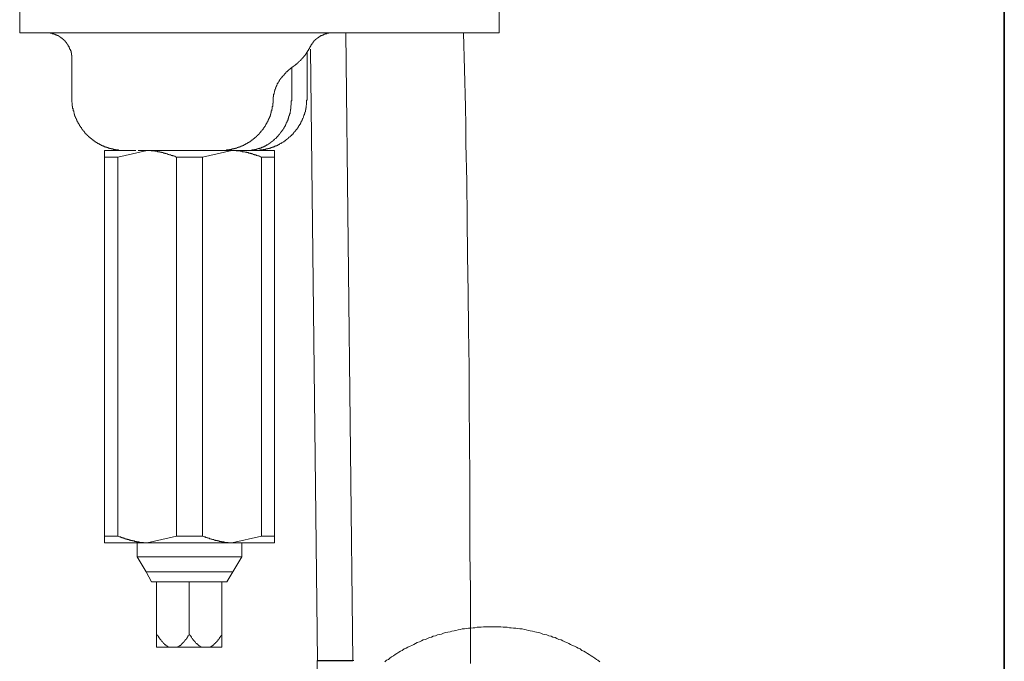
# Model space of a CAD drawing. Units: inches. Extents: x -521 to 896, y -704 to 368.
# Drawn here: x 503 to 597, y -91 to -30 of the extents above; entities that cross this region are included whole.
import ezdxf

# ---------------------------------------------------------------- set-up
doc = ezdxf.new("R2010")
doc.units = ezdxf.units.IN
doc.header["$MEASUREMENT"] = 0
doc.layers.add('图层 1', color=7, linetype='Continuous')

msp = doc.modelspace()

# ---------------------------------------------------------------- linework, layer by layer
at = {"layer": '图层 1', "color": 7, "lineweight": 35}
msp.add_lwpolyline([(596.925, -605.112), (596.925, 235.242)], dxfattribs=at)
at = {"layer": '图层 1', "color": 7, "lineweight": 9}
for points in [[(503.291, -31.342), (503.291, -28.841)], [(548.874, -31.342), (548.874, -28.841)], [(503.291, -31.342), (544.779, -31.342)], [(508.249, -33.802), (508.249, -33.755), (508.249, -33.711), (508.249, -33.666), (508.249, -33.622), (508.249, -33.581), (508.249, -33.539), (508.249, -33.495), (508.249, -33.45), (508.204, -33.45), (508.204, -33.409), (508.204, -33.37), (508.204, -33.32), (508.204, -33.279), (508.204, -33.235), (508.171, -33.235), (508.171, -33.196), (508.171, -33.149), (508.171, -33.105), (508.171, -33.06), (508.127, -33.06), (508.127, -33.024), (508.127, -32.98), (508.127, -32.933), (508.071, -32.933), (508.071, -32.892), (508.071, -32.853), (508.027, -32.853), (508.027, -32.803), (508.027, -32.759), (507.983, -32.759), (507.983, -32.717), (507.983, -32.673), (507.95, -32.634), (507.95, -32.593), (507.905, -32.593), (507.905, -32.546), (507.905, -32.502), (507.861, -32.502), (507.861, -32.46), (507.817, -32.416), (507.817, -32.371), (507.773, -32.371), (507.773, -32.33), (507.728, -32.33), (507.728, -32.291), (507.728, -32.247), (507.684, -32.247), (507.684, -32.2), (507.651, -32.2), (507.651, -32.158), (507.607, -32.158), (507.607, -32.111), (507.562, -32.111), (507.562, -32.073), (507.518, -32.073), (507.518, -32.031), (507.474, -32.031), (507.474, -31.984), (507.43, -31.984), (507.43, -31.94), (507.385, -31.94), (507.385, -31.901), (507.341, -31.901), (507.341, -31.86), (507.297, -31.86), (507.264, -31.81), (507.208, -31.81), (507.208, -31.771), (507.164, -31.771), (507.131, -31.727), (507.087, -31.727), (507.087, -31.685), (507.042, -31.685), (506.998, -31.638), (506.965, -31.638), (506.965, -31.597), (506.91, -31.597), (506.865, -31.597), (506.865, -31.55), (506.821, -31.55), (506.788, -31.55), (506.744, -31.514), (506.699, -31.514), (506.655, -31.514), (506.655, -31.47), (506.611, -31.47), (506.566, -31.47), (506.522, -31.47), (506.522, -31.423), (506.478, -31.423), (506.434, -31.423), (506.389, -31.423), (506.389, -31.384), (506.345, -31.384), (506.312, -31.384), (506.268, -31.384), (506.223, -31.384), (506.179, -31.384), (506.179, -31.342), (506.135, -31.342), (506.091, -31.342), (506.046, -31.342), (506.002, -31.342), (505.969, -31.342), (505.925, -31.342), (505.88, -31.342), (505.836, -31.342), (505.792, -31.342), (505.748, -31.342)], [(533.126, -31.342), (533.082, -31.342), (533.038, -31.342), (533.004, -31.342), (532.96, -31.342), (532.916, -31.342), (532.872, -31.342), (532.827, -31.342), (532.783, -31.342), (532.75, -31.342), (532.695, -31.342), (532.695, -31.384), (532.661, -31.384), (532.606, -31.384), (532.573, -31.384), (532.517, -31.384), (532.484, -31.384), (532.484, -31.423), (532.44, -31.423), (532.396, -31.423), (532.351, -31.423), (532.351, -31.47), (532.307, -31.47), (532.274, -31.47), (532.219, -31.47), (532.219, -31.514), (532.185, -31.514), (532.141, -31.514), (532.141, -31.55), (532.097, -31.55), (532.053, -31.55), (532.053, -31.597), (532.008, -31.597), (531.964, -31.597), (531.92, -31.638), (531.876, -31.638), (531.876, -31.685), (531.842, -31.685), (531.798, -31.685), (531.798, -31.727), (531.754, -31.727), (531.754, -31.771), (531.699, -31.771), (531.665, -31.771), (531.665, -31.81), (531.621, -31.81), (531.621, -31.86), (531.577, -31.86), (531.533, -31.901), (531.488, -31.901), (531.488, -31.94), (531.455, -31.94), (531.455, -31.984), (531.4, -31.984), (531.4, -32.031), (531.356, -32.031), (531.356, -32.073), (531.322, -32.073), (531.322, -32.111), (531.278, -32.111), (531.278, -32.158), (531.234, -32.158), (531.234, -32.2), (531.19, -32.2), (531.19, -32.247), (531.19, -32.291), (531.145, -32.291), (531.145, -32.33), (531.101, -32.33), (531.101, -32.371), (531.057, -32.416), (531.057, -32.46), (531.012, -32.46), (531.012, -32.502), (530.979, -32.546), (530.979, -32.593), (530.935, -32.593), (530.935, -32.634), (530.935, -32.673), (530.891, -32.673)], [(534.985, -91.024), (534.299, -31.342)], [(544.779, -31.342), (548.874, -31.342)], [(546.151, -91.279), (546.151, -87.793), (546.151, -84.251), (546.107, -80.718), (546.107, -77.18), (546.107, -73.644), (546.063, -70.15), (546.019, -66.614), (546.019, -63.076), (545.974, -59.545), (545.93, -56.01), (545.886, -52.513), (545.853, -48.974), (545.797, -45.444), (545.72, -41.905), (545.72, -40.135), (545.676, -38.367), (545.587, -34.831), (545.499, -31.342)], [(529.375, -34.491), (529.419, -34.491), (529.419, -34.444), (529.463, -34.444), (529.463, -34.399), (529.507, -34.399), (529.507, -34.361), (529.552, -34.361), (529.596, -34.311), (529.64, -34.311), (529.64, -34.269), (529.684, -34.269), (529.684, -34.225), (529.729, -34.225), (529.729, -34.184), (529.773, -34.184), (529.773, -34.142), (529.806, -34.142), (529.806, -34.103), (529.85, -34.103), (529.895, -34.054), (529.939, -34.012), (529.983, -33.971), (530.016, -33.926), (530.072, -33.882), (530.072, -33.838), (530.116, -33.838), (530.116, -33.802), (530.16, -33.802), (530.16, -33.755), (530.194, -33.755), (530.194, -33.711), (530.238, -33.711), (530.238, -33.666), (530.282, -33.666), (530.282, -33.622), (530.326, -33.622), (530.326, -33.581), (530.371, -33.539), (530.371, -33.495), (530.415, -33.495), (530.415, -33.45), (530.459, -33.45), (530.459, -33.409), (530.503, -33.37), (530.503, -33.32), (530.548, -33.32), (530.548, -33.279), (530.581, -33.279), (530.581, -33.235), (530.581, -33.196), (530.625, -33.196), (530.625, -33.149), (530.669, -33.105), (530.669, -33.06), (530.714, -33.06), (530.714, -33.024), (530.758, -32.98), (530.758, -32.933), (530.802, -32.892), (530.802, -32.853), (530.846, -32.853), (530.846, -32.803), (530.846, -32.759), (530.891, -32.759), (530.891, -32.717), (530.891, -32.673)], [(530.625, -37.551), (530.625, -33.196)], [(531.621, -91.024), (530.935, -32.892)], [(508.249, -33.802), (508.249, -37.551)], [(527.394, -37.811), (527.394, -37.764), (527.394, -37.722), (527.394, -37.675), (527.394, -37.636), (527.394, -37.589), (527.394, -37.551), (527.394, -37.509), (527.394, -37.462), (527.394, -37.418), (527.438, -37.418), (527.438, -37.376), (527.438, -37.332), (527.438, -37.288), (527.438, -37.246), (527.438, -37.205), (527.438, -37.163), (527.482, -37.163), (527.482, -37.122), (527.482, -37.075), (527.482, -37.031), (527.526, -36.989), (527.526, -36.948), (527.526, -36.898), (527.526, -36.856), (527.56, -36.856), (527.56, -36.817), (527.56, -36.773), (527.56, -36.726), (527.615, -36.685), (527.615, -36.643), (527.615, -36.599), (527.648, -36.56), (527.648, -36.513), (527.648, -36.469), (527.704, -36.427), (527.704, -36.389), (527.737, -36.342), (527.737, -36.3), (527.781, -36.256), (527.781, -36.212), (527.781, -36.167), (527.825, -36.167), (527.825, -36.126), (527.87, -36.079), (527.87, -36.04), (527.914, -36.04), (527.914, -36.001), (527.958, -35.952), (527.958, -35.91), (528.002, -35.866), (528.002, -35.821), (528.036, -35.821), (528.036, -35.78), (528.08, -35.736), (528.08, -35.694), (528.124, -35.694), (528.124, -35.653), (528.168, -35.653), (528.168, -35.614), (528.213, -35.614), (528.213, -35.561), (528.257, -35.523), (528.257, -35.478), (528.301, -35.478), (528.301, -35.437), (528.345, -35.437), (528.345, -35.39), (528.39, -35.39), (528.39, -35.348), (528.434, -35.348), (528.434, -35.31), (528.478, -35.31), (528.478, -35.263), (528.522, -35.218), (528.556, -35.177), (528.6, -35.133), (528.644, -35.088), (528.644, -35.05), (528.688, -35.05), (528.733, -35.003), (528.777, -34.961), (528.821, -34.92), (528.866, -34.92), (528.866, -34.878), (528.899, -34.878), (528.899, -34.831), (528.943, -34.831), (528.943, -34.79), (528.998, -34.79), (528.998, -34.745), (529.032, -34.745), (529.076, -34.701), (529.12, -34.701), (529.12, -34.657), (529.164, -34.657), (529.164, -34.615), (529.209, -34.615), (529.242, -34.568), (529.286, -34.568), (529.286, -34.532), (529.341, -34.532), (529.375, -34.491), (529.419, -34.491)], [(529.164, -37.551), (529.164, -34.657)], [(508.249, -37.551), (508.249, -37.589), (508.249, -37.636), (508.249, -37.675), (508.249, -37.722), (508.249, -37.764), (508.249, -37.811), (508.249, -37.847), (508.249, -37.896), (508.249, -37.938), (508.293, -37.982), (508.293, -38.018), (508.293, -38.068), (508.293, -38.109), (508.293, -38.151), (508.293, -38.195), (508.293, -38.237), (508.293, -38.284), (508.293, -38.325), (508.326, -38.325), (508.326, -38.367), (508.326, -38.408), (508.326, -38.453), (508.326, -38.497), (508.326, -38.538), (508.381, -38.538), (508.381, -38.585), (508.381, -38.627), (508.381, -38.671), (508.381, -38.71), (508.381, -38.757), (508.426, -38.757), (508.426, -38.798), (508.426, -38.84), (508.426, -38.887), (508.459, -38.928), (508.459, -38.973), (508.459, -39.017), (508.459, -39.061), (508.514, -39.061), (508.514, -39.097), (508.514, -39.147), (508.514, -39.183), (508.547, -39.183), (508.547, -39.23), (508.547, -39.277), (508.592, -39.316), (508.592, -39.357), (508.592, -39.407), (508.636, -39.407), (508.636, -39.449), (508.636, -39.487), (508.68, -39.529), (508.68, -39.579), (508.68, -39.62), (508.724, -39.62), (508.724, -39.659), (508.724, -39.706), (508.769, -39.706), (508.769, -39.747), (508.769, -39.792), (508.813, -39.792), (508.813, -39.836), (508.813, -39.875), (508.857, -39.875), (508.857, -39.919), (508.857, -39.963), (508.901, -39.963), (508.901, -40.007), (508.946, -40.007), (508.946, -40.049), (508.946, -40.096), (508.979, -40.096), (508.979, -40.135), (508.979, -40.179), (509.023, -40.179), (509.023, -40.223), (509.067, -40.223), (509.067, -40.265), (509.067, -40.306), (509.112, -40.306), (509.112, -40.35), (509.156, -40.35), (509.156, -40.398), (509.156, -40.436), (509.2, -40.436), (509.2, -40.481), (509.245, -40.481), (509.245, -40.528), (509.289, -40.572), (509.289, -40.611), (509.322, -40.611), (509.322, -40.652), (509.366, -40.652), (509.366, -40.694), (509.411, -40.694), (509.411, -40.738), (509.455, -40.738), (509.455, -40.782), (509.455, -40.826), (509.499, -40.826), (509.499, -40.868), (509.543, -40.868), (509.543, -40.918), (509.588, -40.918), (509.588, -40.956), (509.632, -40.956), (509.632, -40.995), (509.665, -40.995), (509.665, -41.039), (509.72, -41.039), (509.72, -41.084), (509.765, -41.084), (509.765, -41.128), (509.798, -41.128), (509.798, -41.169), (509.842, -41.169), (509.842, -41.214), (509.886, -41.214), (509.886, -41.258), (509.931, -41.258), (509.975, -41.299), (510.019, -41.346), (510.063, -41.346), (510.063, -41.382), (510.108, -41.382), (510.108, -41.429), (510.141, -41.429), (510.141, -41.474), (510.185, -41.474), (510.229, -41.518), (510.274, -41.518), (510.274, -41.559), (510.318, -41.559), (510.318, -41.604), (510.362, -41.604), (510.407, -41.604), (510.407, -41.645), (510.451, -41.645), (510.451, -41.687), (510.484, -41.687), (510.539, -41.734), (510.573, -41.734), (510.573, -41.773), (510.617, -41.773), (510.661, -41.773), (510.661, -41.817), (510.705, -41.817), (510.705, -41.856), (510.75, -41.856), (510.794, -41.856), (510.794, -41.905), (510.827, -41.905), (510.882, -41.905), (510.882, -41.944), (510.927, -41.944), (510.971, -41.944), (510.971, -41.988), (511.004, -41.988), (511.048, -41.988), (511.048, -42.035), (511.093, -42.035), (511.137, -42.035), (511.137, -42.08), (511.181, -42.08), (511.225, -42.08), (511.27, -42.118), (511.303, -42.118), (511.347, -42.163), (511.403, -42.163), (511.436, -42.163), (511.436, -42.204), (511.48, -42.204), (511.524, -42.204), (511.569, -42.204), (511.569, -42.248), (511.613, -42.248), (511.657, -42.248), (511.701, -42.248), (511.701, -42.293), (511.746, -42.293), (511.79, -42.293), (511.823, -42.293), (511.823, -42.337), (511.867, -42.337), (511.912, -42.337), (511.967, -42.337), (512, -42.337), (512, -42.378), (512.044, -42.378), (512.089, -42.378), (512.133, -42.378), (512.177, -42.378), (512.177, -42.425), (512.221, -42.425), (512.255, -42.425), (512.299, -42.425), (512.343, -42.425), (512.387, -42.425), (512.387, -42.464), (512.432, -42.464), (512.476, -42.464), (512.52, -42.464), (512.565, -42.464), (512.609, -42.464), (512.642, -42.464), (512.686, -42.464), (512.731, -42.508), (512.775, -42.508), (512.819, -42.508), (512.863, -42.508), (512.908, -42.508), (512.952, -42.508), (512.996, -42.508), (513.04, -42.508), (513.085, -42.508), (513.118, -42.508), (513.162, -42.508), (513.206, -42.508)], [(522.436, -42.508), (522.48, -42.508), (522.524, -42.508), (522.569, -42.508), (522.613, -42.508), (522.646, -42.508), (522.69, -42.508), (522.746, -42.508), (522.779, -42.508), (522.823, -42.508), (522.867, -42.508), (522.912, -42.508), (522.956, -42.464), (523, -42.464), (523.045, -42.464), (523.078, -42.464), (523.122, -42.464), (523.166, -42.464), (523.211, -42.464), (523.255, -42.464), (523.255, -42.425), (523.299, -42.425), (523.343, -42.425), (523.388, -42.425), (523.421, -42.425), (523.465, -42.425), (523.465, -42.378), (523.52, -42.378), (523.565, -42.378), (523.598, -42.378), (523.642, -42.378), (523.686, -42.337), (523.731, -42.337), (523.775, -42.337), (523.819, -42.337), (523.819, -42.293), (523.863, -42.293), (523.908, -42.293), (523.941, -42.293), (523.985, -42.248), (524.029, -42.248), (524.074, -42.248), (524.074, -42.204), (524.118, -42.204), (524.162, -42.204), (524.207, -42.204), (524.207, -42.163), (524.251, -42.163), (524.284, -42.163), (524.328, -42.118), (524.384, -42.118), (524.417, -42.118), (524.417, -42.08), (524.461, -42.08), (524.505, -42.08), (524.505, -42.035), (524.55, -42.035), (524.594, -42.035), (524.594, -41.988), (524.638, -41.988), (524.682, -41.988), (524.682, -41.944), (524.727, -41.944), (524.76, -41.944), (524.76, -41.905), (524.804, -41.905), (524.848, -41.905), (524.848, -41.856), (524.893, -41.856), (524.937, -41.856), (524.937, -41.817), (524.981, -41.817), (524.981, -41.773), (525.025, -41.773), (525.07, -41.773), (525.07, -41.734), (525.103, -41.734), (525.147, -41.734), (525.147, -41.687), (525.203, -41.687), (525.203, -41.645), (525.236, -41.645), (525.28, -41.645), (525.28, -41.604), (525.324, -41.604), (525.324, -41.559), (525.369, -41.559), (525.369, -41.518), (525.413, -41.518), (525.457, -41.518), (525.457, -41.474), (525.501, -41.474), (525.501, -41.429), (525.546, -41.429), (525.546, -41.382), (525.579, -41.382), (525.623, -41.346), (525.667, -41.346), (525.667, -41.299), (525.712, -41.299), (525.712, -41.258), (525.756, -41.258), (525.756, -41.214), (525.8, -41.214), (525.8, -41.169), (525.844, -41.169), (525.844, -41.128), (525.889, -41.128), (525.889, -41.084), (525.922, -41.084), (525.922, -41.039), (525.977, -41.039), (525.977, -40.995), (526.021, -40.995), (526.021, -40.956), (526.055, -40.956), (526.055, -40.918), (526.099, -40.918), (526.099, -40.868), (526.143, -40.868), (526.143, -40.826), (526.187, -40.826), (526.187, -40.782), (526.232, -40.738), (526.232, -40.694), (526.276, -40.694), (526.276, -40.652), (526.32, -40.652), (526.32, -40.611), (526.364, -40.611), (526.364, -40.572), (526.398, -40.528), (526.442, -40.481), (526.442, -40.436), (526.486, -40.436), (526.486, -40.398), (526.53, -40.35), (526.53, -40.306), (526.575, -40.306), (526.575, -40.265), (526.619, -40.223), (526.619, -40.179), (526.663, -40.179), (526.663, -40.135), (526.708, -40.096), (526.708, -40.049), (526.741, -40.007), (526.741, -39.963), (526.785, -39.963), (526.785, -39.919), (526.785, -39.875), (526.84, -39.875), (526.84, -39.836), (526.84, -39.792), (526.885, -39.792), (526.885, -39.747), (526.885, -39.706), (526.918, -39.706), (526.918, -39.659), (526.918, -39.62), (526.962, -39.62), (526.962, -39.579), (526.962, -39.529), (527.006, -39.529), (527.006, -39.487), (527.006, -39.449), (527.006, -39.407), (527.051, -39.407), (527.051, -39.357), (527.051, -39.316), (527.095, -39.316), (527.095, -39.277), (527.095, -39.23), (527.095, -39.183), (527.139, -39.183), (527.139, -39.147), (527.139, -39.097), (527.139, -39.061), (527.183, -39.061), (527.183, -39.017), (527.183, -38.973), (527.183, -38.928), (527.217, -38.928), (527.217, -38.887), (527.217, -38.84), (527.217, -38.798), (527.217, -38.757), (527.261, -38.757), (527.261, -38.71), (527.261, -38.671), (527.261, -38.627), (527.261, -38.585), (527.316, -38.585), (527.316, -38.538), (527.316, -38.497), (527.316, -38.453), (527.316, -38.408), (527.316, -38.367), (527.349, -38.325), (527.349, -38.284), (527.349, -38.237), (527.349, -38.195), (527.349, -38.151), (527.349, -38.109), (527.349, -38.068), (527.349, -38.018), (527.394, -38.018), (527.394, -37.982), (527.394, -37.938), (527.394, -37.896), (527.394, -37.847), (527.394, -37.811)], [(529.164, -37.551), (529.164, -37.675), (529.164, -37.764), (529.12, -37.847), (529.12, -37.896), (529.12, -37.982), (529.12, -38.018), (529.12, -38.109), (529.12, -38.151), (529.12, -38.195), (529.076, -38.284), (529.076, -38.325), (529.076, -38.408), (529.076, -38.453), (529.076, -38.497), (529.076, -38.538), (529.076, -38.585), (529.032, -38.585), (529.032, -38.627), (529.032, -38.671), (529.032, -38.71), (529.032, -38.757), (529.032, -38.798), (528.998, -38.84), (528.998, -38.887), (528.998, -38.928), (528.998, -38.973), (528.998, -39.017), (528.943, -39.061), (528.943, -39.097), (528.943, -39.147), (528.943, -39.183), (528.899, -39.23), (528.899, -39.277), (528.899, -39.316), (528.866, -39.357), (528.866, -39.407), (528.866, -39.449), (528.821, -39.487), (528.821, -39.529), (528.821, -39.579), (528.777, -39.62), (528.777, -39.659), (528.777, -39.706), (528.733, -39.706), (528.733, -39.747), (528.733, -39.792), (528.688, -39.792), (528.688, -39.836), (528.688, -39.875), (528.644, -39.919), (528.644, -39.963), (528.6, -40.007), (528.6, -40.049), (528.6, -40.096), (528.556, -40.096), (528.556, -40.135), (528.522, -40.179), (528.522, -40.223), (528.478, -40.265), (528.478, -40.306), (528.434, -40.306), (528.434, -40.35), (528.434, -40.398), (528.39, -40.398), (528.39, -40.436), (528.345, -40.481), (528.345, -40.528), (528.301, -40.528), (528.301, -40.572), (528.257, -40.611), (528.257, -40.652), (528.213, -40.652), (528.213, -40.694), (528.168, -40.738), (528.168, -40.782), (528.124, -40.782), (528.124, -40.826), (528.08, -40.826), (528.08, -40.868), (528.036, -40.918), (528.002, -40.956), (528.002, -40.995), (527.958, -40.995), (527.958, -41.039), (527.914, -41.039), (527.914, -41.084), (527.87, -41.084), (527.87, -41.128), (527.825, -41.169), (527.781, -41.214), (527.737, -41.258), (527.704, -41.299), (527.704, -41.346), (527.648, -41.346), (527.648, -41.382), (527.615, -41.382), (527.56, -41.429), (527.526, -41.474), (527.482, -41.518), (527.438, -41.518), (527.438, -41.559), (527.394, -41.559), (527.394, -41.604), (527.349, -41.604), (527.349, -41.645), (527.316, -41.645), (527.261, -41.687), (527.217, -41.687), (527.217, -41.734), (527.183, -41.734), (527.183, -41.773), (527.139, -41.773), (527.095, -41.817), (527.051, -41.817), (527.051, -41.856), (527.006, -41.856), (527.006, -41.905), (526.962, -41.905), (526.918, -41.944), (526.885, -41.944), (526.885, -41.988), (526.84, -41.988), (526.785, -41.988), (526.741, -42.035), (526.708, -42.035), (526.708, -42.08), (526.663, -42.08), (526.619, -42.118), (526.575, -42.118), (526.53, -42.118), (526.53, -42.163), (526.486, -42.163), (526.442, -42.163), (526.442, -42.204), (526.398, -42.204), (526.364, -42.204), (526.32, -42.248), (526.276, -42.248), (526.232, -42.293), (526.187, -42.293), (526.143, -42.293), (526.099, -42.337), (526.055, -42.337), (526.021, -42.337), (525.977, -42.337), (525.977, -42.378), (525.922, -42.378), (525.889, -42.378), (525.844, -42.378), (525.8, -42.425), (525.756, -42.425), (525.712, -42.425), (525.667, -42.425), (525.623, -42.464), (525.579, -42.464), (525.546, -42.464), (525.501, -42.464), (525.457, -42.464), (525.413, -42.464), (525.369, -42.464), (525.324, -42.508), (525.28, -42.508), (525.236, -42.508), (525.203, -42.508), (525.147, -42.508), (525.103, -42.508), (525.07, -42.508), (525.025, -42.508), (524.981, -42.508), (524.937, -42.508)], [(525.623, -42.508), (525.667, -42.508), (525.712, -42.508), (525.756, -42.508), (525.8, -42.508), (525.844, -42.508), (525.889, -42.508), (525.922, -42.508), (525.977, -42.508), (526.021, -42.508), (526.055, -42.508), (526.099, -42.508), (526.143, -42.508), (526.143, -42.464), (526.187, -42.464), (526.232, -42.464), (526.276, -42.464), (526.32, -42.464), (526.364, -42.464), (526.398, -42.464), (526.442, -42.464), (526.486, -42.425), (526.53, -42.425), (526.575, -42.425), (526.619, -42.425), (526.663, -42.425), (526.708, -42.425), (526.708, -42.378), (526.741, -42.378), (526.785, -42.378), (526.84, -42.378), (526.885, -42.378), (526.885, -42.337), (526.918, -42.337), (526.962, -42.337), (527.006, -42.337), (527.051, -42.337), (527.051, -42.293), (527.095, -42.293), (527.139, -42.293), (527.183, -42.293), (527.183, -42.248), (527.217, -42.248), (527.261, -42.248), (527.316, -42.248), (527.316, -42.204), (527.349, -42.204), (527.394, -42.204), (527.438, -42.163), (527.482, -42.163), (527.526, -42.163), (527.526, -42.118), (527.56, -42.118), (527.615, -42.118), (527.615, -42.08), (527.648, -42.08), (527.704, -42.08), (527.737, -42.08), (527.737, -42.035), (527.781, -42.035), (527.825, -42.035), (527.825, -41.988), (527.87, -41.988), (527.914, -41.988), (527.914, -41.944), (527.958, -41.944), (528.002, -41.944), (528.002, -41.905), (528.036, -41.905), (528.08, -41.856), (528.124, -41.856), (528.168, -41.817), (528.213, -41.817), (528.213, -41.773), (528.257, -41.773), (528.301, -41.734), (528.345, -41.734), (528.345, -41.687), (528.39, -41.687), (528.434, -41.687), (528.434, -41.645), (528.478, -41.645), (528.478, -41.604), (528.522, -41.604), (528.556, -41.559), (528.6, -41.559), (528.6, -41.518), (528.644, -41.518), (528.644, -41.474), (528.688, -41.474), (528.733, -41.429), (528.777, -41.429), (528.777, -41.382), (528.821, -41.382), (528.821, -41.346), (528.866, -41.346), (528.866, -41.299), (528.899, -41.299), (528.899, -41.258), (528.943, -41.258), (528.943, -41.214), (528.998, -41.214), (529.032, -41.169), (529.076, -41.128), (529.12, -41.128), (529.12, -41.084), (529.164, -41.084), (529.164, -41.039), (529.209, -40.995), (529.242, -40.995), (529.242, -40.956), (529.286, -40.956), (529.286, -40.918), (529.341, -40.868), (529.375, -40.826), (529.375, -40.782), (529.419, -40.782), (529.419, -40.738), (529.463, -40.738), (529.463, -40.694), (529.507, -40.694), (529.507, -40.652), (529.552, -40.611), (529.552, -40.572), (529.596, -40.572), (529.596, -40.528), (529.64, -40.528), (529.64, -40.481), (529.684, -40.481), (529.684, -40.436), (529.684, -40.398), (529.729, -40.398), (529.729, -40.35), (529.773, -40.35), (529.773, -40.306), (529.806, -40.265), (529.806, -40.223), (529.85, -40.223), (529.85, -40.179), (529.85, -40.135), (529.895, -40.135), (529.895, -40.096), (529.939, -40.049), (529.939, -40.007), (529.983, -40.007), (529.983, -39.963), (529.983, -39.919), (530.016, -39.919), (530.016, -39.875), (530.016, -39.836), (530.072, -39.836), (530.072, -39.792), (530.072, -39.747), (530.116, -39.747), (530.116, -39.706), (530.116, -39.659), (530.16, -39.659), (530.16, -39.62), (530.16, -39.579), (530.194, -39.579), (530.194, -39.529), (530.194, -39.487), (530.238, -39.449), (530.238, -39.407), (530.282, -39.357), (530.282, -39.316), (530.282, -39.277), (530.326, -39.23), (530.326, -39.183), (530.326, -39.147), (530.371, -39.147), (530.371, -39.097), (530.371, -39.061), (530.371, -39.017), (530.415, -39.017), (530.415, -38.973), (530.415, -38.928), (530.415, -38.887), (530.459, -38.84), (530.459, -38.798), (530.459, -38.757), (530.459, -38.71), (530.459, -38.671), (530.503, -38.671), (530.503, -38.627), (530.503, -38.585), (530.503, -38.538), (530.503, -38.497), (530.548, -38.453), (530.548, -38.408), (530.548, -38.367), (530.548, -38.325), (530.548, -38.284), (530.548, -38.237), (530.581, -38.195), (530.581, -38.151), (530.581, -38.109), (530.581, -38.068), (530.581, -38.018), (530.581, -37.982), (530.581, -37.938), (530.581, -37.896), (530.581, -37.847), (530.581, -37.811), (530.581, -37.764), (530.625, -37.722), (530.625, -37.675), (530.625, -37.636), (530.625, -37.589), (530.625, -37.551)], [(511.347, -43.156), (511.347, -43.112), (511.347, -43.07), (511.347, -43.026), (511.347, -42.984), (511.347, -42.937), (511.347, -42.896), (511.347, -42.854), (511.347, -42.81), (511.347, -42.766), (511.347, -42.724), (511.347, -42.68), (511.347, -42.636), (511.347, -42.594), (511.347, -42.55), (511.347, -42.508)], [(511.347, -42.508), (512.686, -42.508)], [(515.409, -42.508), (512.609, -43.156)], [(513.206, -42.508), (513.251, -42.508), (513.284, -42.508), (513.339, -42.508), (513.383, -42.508), (513.428, -42.508), (513.472, -42.508), (513.505, -42.508), (513.549, -42.508), (513.594, -42.508), (513.638, -42.508), (513.682, -42.508), (513.726, -42.508), (513.771, -42.508), (513.815, -42.508), (513.859, -42.508), (513.904, -42.508), (513.937, -42.508), (513.981, -42.508), (514.025, -42.508), (514.07, -42.508), (514.114, -42.508), (514.158, -42.508), (514.202, -42.508), (514.247, -42.508), (514.291, -42.508), (514.324, -42.508)], [(514.545, -42.508), (514.756, -42.508)], [(514.756, -42.508), (515.707, -42.508), (516.659, -42.508), (517.135, -42.508), (517.655, -42.508), (518.12, -42.508), (518.607, -42.508), (519.072, -42.508), (519.548, -42.508), (520.023, -42.508), (520.499, -42.508), (521.484, -42.508), (522.436, -42.508)], [(514.888, -42.508), (515.409, -42.508)], [(518.208, -43.156), (518.12, -43.112), (518.042, -43.07), (517.954, -43.026), (517.865, -43.026), (517.821, -42.984), (517.777, -42.984), (517.688, -42.984), (517.655, -42.937), (517.6, -42.937), (517.567, -42.937), (517.522, -42.937), (517.478, -42.896), (517.434, -42.896), (517.39, -42.896), (517.345, -42.854), (517.301, -42.854), (517.268, -42.854), (517.212, -42.81), (517.179, -42.81), (517.135, -42.81), (517.091, -42.766), (517.046, -42.766), (517.002, -42.766), (516.958, -42.766), (516.925, -42.724), (516.88, -42.724), (516.825, -42.724), (516.792, -42.724), (516.792, -42.68), (516.748, -42.68), (516.703, -42.68), (516.659, -42.68), (516.615, -42.68), (516.615, -42.636), (516.571, -42.636), (516.526, -42.636), (516.482, -42.636), (516.449, -42.636), (516.394, -42.636), (516.394, -42.594), (516.36, -42.594), (516.305, -42.594), (516.261, -42.594), (516.228, -42.594), (516.183, -42.594), (516.15, -42.55), (516.095, -42.55), (516.05, -42.55), (516.006, -42.55), (515.973, -42.55), (515.929, -42.55), (515.884, -42.55), (515.84, -42.55), (515.796, -42.55), (515.796, -42.508), (515.741, -42.508), (515.707, -42.508), (515.663, -42.508), (515.619, -42.508), (515.586, -42.508), (515.541, -42.508), (515.497, -42.508), (515.453, -42.508), (515.409, -42.508)], [(523.465, -42.508), (520.665, -43.156)], [(522.436, -42.508), (522.956, -42.508)], [(522.956, -42.508), (523.465, -42.508)], [(526.276, -43.156), (526.187, -43.112), (526.099, -43.07), (526.021, -43.026), (525.922, -43.026), (525.889, -42.984), (525.844, -42.984), (525.8, -42.984), (525.756, -42.937), (525.712, -42.937), (525.667, -42.937), (525.623, -42.937), (525.579, -42.896), (525.546, -42.896), (525.501, -42.896), (525.457, -42.854), (525.413, -42.854), (525.369, -42.854), (525.324, -42.81), (525.28, -42.81), (525.236, -42.81), (525.203, -42.766), (525.147, -42.766), (525.103, -42.766), (525.07, -42.766), (525.025, -42.724), (524.981, -42.724), (524.937, -42.724), (524.893, -42.724), (524.848, -42.68), (524.804, -42.68), (524.76, -42.68), (524.727, -42.68), (524.682, -42.636), (524.638, -42.636), (524.594, -42.636), (524.55, -42.636), (524.505, -42.636), (524.461, -42.636), (524.461, -42.594), (524.417, -42.594), (524.384, -42.594), (524.328, -42.594), (524.284, -42.594), (524.251, -42.594), (524.207, -42.55), (524.162, -42.55), (524.118, -42.55), (524.074, -42.55), (524.029, -42.55), (523.985, -42.55), (523.941, -42.55), (523.908, -42.55), (523.863, -42.508), (523.819, -42.508), (523.775, -42.508), (523.731, -42.508), (523.686, -42.508), (523.642, -42.508), (523.598, -42.508), (523.565, -42.508), (523.52, -42.508), (523.465, -42.508)], [(523.465, -42.508), (527.526, -42.508)], [(527.526, -42.508), (527.526, -42.55), (527.526, -42.594), (527.526, -42.636), (527.526, -42.68), (527.526, -42.724), (527.526, -42.766), (527.526, -42.81), (527.526, -42.854), (527.526, -42.896), (527.526, -42.937), (527.526, -42.984), (527.526, -43.026), (527.526, -43.07), (527.526, -43.112), (527.526, -43.156)], [(512.609, -43.156), (511.347, -43.156)], [(511.347, -43.156), (511.347, -79.166)], [(512.609, -79.166), (512.609, -43.156)], [(520.665, -43.156), (518.208, -43.156)], [(518.208, -43.156), (518.208, -79.166)], [(520.665, -79.166), (520.665, -43.156)], [(526.276, -43.156), (526.276, -79.166)], [(527.526, -43.156), (526.276, -43.156)], [(527.526, -79.166), (527.526, -43.156)], [(511.347, -79.811), (511.347, -79.767), (511.347, -79.725), (511.347, -79.678), (511.347, -79.637), (511.347, -79.595), (511.347, -79.554), (511.347, -79.509), (511.347, -79.468), (511.347, -79.421), (511.347, -79.377), (511.347, -79.335), (511.347, -79.296), (511.347, -79.252), (511.347, -79.208), (511.347, -79.166)], [(511.347, -79.166), (512.609, -79.166)], [(512.609, -79.166), (512.686, -79.208), (512.775, -79.252), (512.863, -79.252), (512.952, -79.296), (512.996, -79.296), (513.04, -79.335), (513.085, -79.335), (513.118, -79.335), (513.162, -79.377), (513.206, -79.377), (513.251, -79.377), (513.284, -79.421), (513.339, -79.421), (513.383, -79.421), (513.428, -79.468), (513.472, -79.468), (513.505, -79.468), (513.549, -79.509), (513.594, -79.509), (513.638, -79.509), (513.682, -79.509), (513.726, -79.554), (513.771, -79.554), (513.815, -79.554), (513.859, -79.595), (513.904, -79.595), (513.937, -79.595), (513.981, -79.595), (514.025, -79.595), (514.025, -79.637), (514.07, -79.637), (514.114, -79.637), (514.158, -79.637), (514.202, -79.637), (514.202, -79.678), (514.247, -79.678), (514.291, -79.678), (514.324, -79.678), (514.368, -79.678), (514.413, -79.678), (514.413, -79.725), (514.457, -79.725), (514.501, -79.725), (514.545, -79.725), (514.59, -79.725), (514.634, -79.725), (514.678, -79.767), (514.711, -79.767), (514.756, -79.767), (514.811, -79.767), (514.844, -79.767), (514.888, -79.767), (514.933, -79.767), (514.977, -79.767), (515.021, -79.767), (515.066, -79.811), (515.099, -79.811), (515.143, -79.811), (515.187, -79.811), (515.232, -79.811), (515.276, -79.811), (515.32, -79.811), (515.364, -79.811), (515.409, -79.811)], [(515.409, -79.811), (518.208, -79.166)], [(518.208, -79.166), (520.665, -79.166)], [(520.665, -79.166), (520.754, -79.208), (520.842, -79.252), (520.931, -79.252), (521.008, -79.296), (521.064, -79.296), (521.108, -79.335), (521.141, -79.335), (521.185, -79.335), (521.23, -79.377), (521.274, -79.377), (521.307, -79.377), (521.362, -79.421), (521.407, -79.421), (521.44, -79.421), (521.484, -79.468), (521.528, -79.468), (521.573, -79.468), (521.617, -79.509), (521.661, -79.509), (521.705, -79.509), (521.75, -79.509), (521.783, -79.554), (521.827, -79.554), (521.883, -79.554), (521.916, -79.595), (521.96, -79.595), (522.004, -79.595), (522.049, -79.595), (522.093, -79.595), (522.093, -79.637), (522.137, -79.637), (522.181, -79.637), (522.215, -79.637), (522.27, -79.637), (522.27, -79.678), (522.303, -79.678), (522.358, -79.678), (522.392, -79.678), (522.436, -79.678), (522.48, -79.678), (522.48, -79.725), (522.524, -79.725), (522.569, -79.725), (522.613, -79.725), (522.646, -79.725), (522.69, -79.725), (522.746, -79.725), (522.746, -79.767), (522.779, -79.767), (522.823, -79.767), (522.867, -79.767), (522.912, -79.767), (522.956, -79.767), (523, -79.767), (523.045, -79.767), (523.078, -79.767), (523.122, -79.767), (523.122, -79.811), (523.166, -79.811), (523.211, -79.811), (523.255, -79.811), (523.299, -79.811), (523.343, -79.811), (523.388, -79.811), (523.421, -79.811), (523.465, -79.811)], [(523.465, -79.811), (526.276, -79.166)], [(526.276, -79.166), (527.526, -79.166)], [(527.526, -79.166), (527.526, -79.208), (527.526, -79.252), (527.526, -79.296), (527.526, -79.335), (527.526, -79.377), (527.526, -79.421), (527.526, -79.468), (527.526, -79.509), (527.526, -79.554), (527.526, -79.595), (527.526, -79.637), (527.526, -79.678), (527.526, -79.725), (527.526, -79.767), (527.526, -79.811)], [(515.409, -79.811), (511.347, -79.811)], [(514.457, -79.811), (514.457, -81.147)], [(523.465, -79.811), (515.409, -79.811)], [(527.526, -79.811), (523.465, -79.811)], [(524.417, -81.147), (524.417, -79.811)], [(514.457, -81.147), (515.32, -82.572)], [(524.417, -81.147), (514.457, -81.147)], [(523.565, -82.572), (524.417, -81.147)], [(515.32, -82.572), (515.84, -83.518)], [(515.32, -82.572), (523.565, -82.572)], [(523, -83.518), (523.565, -82.572)], [(515.84, -83.518), (516.305, -83.518)], [(516.305, -83.518), (519.415, -83.518)], [(516.305, -83.518), (516.305, -88.52)], [(522.524, -83.518), (519.415, -83.518)], [(519.415, -83.518), (519.415, -88.52)], [(522.524, -83.518), (523, -83.518)], [(522.524, -83.518), (522.524, -88.52)], [(558.446, -91.107), (558.269, -90.977), (558.137, -90.9), (557.971, -90.764), (557.793, -90.634), (557.627, -90.551), (557.45, -90.421), (557.273, -90.335), (557.107, -90.208), (556.941, -90.119), (556.764, -90.031), (556.587, -89.901), (556.41, -89.818), (556.244, -89.729), (556.067, -89.646), (555.857, -89.558), (555.68, -89.467), (555.514, -89.389), (555.337, -89.295), (555.126, -89.209), (554.949, -89.123), (554.772, -89.043), (554.562, -88.996), (554.385, -88.91), (554.219, -88.822), (553.998, -88.78), (553.832, -88.697), (553.61, -88.65), (553.433, -88.565), (553.234, -88.52), (553.046, -88.479), (552.836, -88.393), (552.659, -88.346), (552.448, -88.307), (552.271, -88.263), (552.061, -88.219), (551.851, -88.177), (551.674, -88.133), (551.452, -88.094), (551.286, -88.045), (551.065, -88), (550.855, -88), (550.678, -87.959), (550.467, -87.923), (550.246, -87.923), (550.036, -87.879), (549.859, -87.879), (549.648, -87.831), (549.427, -87.831), (549.261, -87.831), (549.04, -87.79), (548.83, -87.79), (548.653, -87.79), (548.431, -87.79), (548.221, -87.79), (548.011, -87.79), (547.834, -87.79), (547.612, -87.79), (547.402, -87.79), (547.181, -87.831), (547.015, -87.831), (546.804, -87.831), (546.583, -87.879), (546.417, -87.879), (546.196, -87.923), (545.974, -87.923), (545.808, -87.959), (545.598, -88), (545.377, -88), (545.2, -88.045), (544.989, -88.094), (544.779, -88.133), (544.602, -88.177), (544.381, -88.219), (544.215, -88.263), (543.993, -88.307), (543.783, -88.346), (543.606, -88.393), (543.396, -88.479), (543.219, -88.52), (543.009, -88.565), (542.832, -88.65), (542.621, -88.697), (542.444, -88.78), (542.267, -88.822), (542.057, -88.91), (541.891, -88.996), (541.67, -89.043), (541.492, -89.123), (541.326, -89.209), (541.105, -89.295), (540.939, -89.389), (540.762, -89.467), (540.585, -89.558), (540.419, -89.646), (540.198, -89.729), (540.032, -89.818), (539.855, -89.901), (539.678, -90.031), (539.512, -90.119), (539.334, -90.208), (539.168, -90.335), (538.991, -90.421), (538.825, -90.551), (538.648, -90.634), (538.482, -90.764), (538.35, -90.9), (538.172, -90.977), (538.006, -91.107)], [(516.305, -88.52), (516.36, -88.565), (516.394, -88.609), (516.394, -88.653), (516.449, -88.653), (516.449, -88.695), (516.482, -88.695), (516.482, -88.739), (516.526, -88.78), (516.526, -88.822), (516.571, -88.863), (516.615, -88.91), (516.615, -88.955), (516.659, -88.955), (516.659, -88.993), (516.703, -88.993), (516.703, -89.04), (516.748, -89.085), (516.748, -89.126), (516.792, -89.126), (516.792, -89.168), (516.825, -89.168), (516.825, -89.209), (516.88, -89.209), (516.88, -89.254), (516.925, -89.298), (516.958, -89.342), (516.958, -89.384), (517.002, -89.384), (517.046, -89.425), (517.046, -89.472), (517.091, -89.472), (517.135, -89.514), (517.179, -89.514), (517.179, -89.555), (517.212, -89.555), (517.212, -89.602), (517.268, -89.602), (517.301, -89.602), (517.301, -89.644), (517.345, -89.644), (517.345, -89.685), (517.39, -89.685), (517.434, -89.685), (517.434, -89.732), (517.478, -89.732), (517.522, -89.732)], [(516.305, -89.732), (516.305, -89.685), (516.305, -89.644), (516.305, -89.602), (516.305, -89.555), (516.305, -89.514), (516.305, -89.472), (516.305, -89.425), (516.305, -89.384), (516.305, -89.342), (516.305, -89.298), (516.305, -89.254), (516.305, -89.209), (516.305, -89.168), (516.305, -89.126), (516.305, -89.085), (516.305, -89.04), (516.305, -88.993), (516.305, -88.955), (516.305, -88.91), (516.305, -88.863), (516.305, -88.822), (516.305, -88.78), (516.305, -88.739), (516.305, -88.695), (516.305, -88.653), (516.305, -88.609), (516.305, -88.565), (516.305, -88.52)], [(518.253, -89.732), (518.297, -89.732), (518.341, -89.685), (518.386, -89.685), (518.43, -89.644), (518.463, -89.644), (518.463, -89.602), (518.507, -89.602), (518.552, -89.555), (518.607, -89.555), (518.607, -89.514), (518.64, -89.514), (518.64, -89.472), (518.684, -89.472), (518.684, -89.425), (518.729, -89.425), (518.729, -89.384), (518.762, -89.384), (518.762, -89.342), (518.817, -89.342), (518.817, -89.298), (518.861, -89.298), (518.861, -89.254), (518.906, -89.254), (518.906, -89.209), (518.939, -89.209), (518.939, -89.168), (518.983, -89.126), (518.983, -89.085), (519.027, -89.085), (519.027, -89.04), (519.072, -89.04), (519.072, -88.993), (519.116, -88.993), (519.116, -88.955), (519.16, -88.91), (519.16, -88.863), (519.204, -88.863), (519.204, -88.822), (519.249, -88.822), (519.249, -88.78), (519.249, -88.739), (519.282, -88.739), (519.282, -88.695), (519.326, -88.653), (519.37, -88.609), (519.415, -88.565), (519.415, -88.52)], [(520.621, -89.732), (520.588, -89.732), (520.543, -89.732), (520.543, -89.685), (520.499, -89.685), (520.455, -89.685), (520.455, -89.644), (520.411, -89.644), (520.411, -89.602), (520.366, -89.602), (520.322, -89.602), (520.322, -89.555), (520.289, -89.555), (520.289, -89.514), (520.234, -89.514), (520.234, -89.472), (520.189, -89.472), (520.189, -89.425), (520.145, -89.425), (520.112, -89.384), (520.057, -89.342), (520.023, -89.298), (520.023, -89.254), (519.979, -89.254), (519.979, -89.209), (519.946, -89.209), (519.946, -89.168), (519.891, -89.168), (519.891, -89.126), (519.846, -89.126), (519.846, -89.085), (519.802, -89.04), (519.802, -88.993), (519.769, -88.993), (519.769, -88.955), (519.725, -88.955), (519.725, -88.91), (519.669, -88.863), (519.636, -88.822), (519.636, -88.78), (519.592, -88.739), (519.592, -88.695), (519.548, -88.695), (519.548, -88.653), (519.503, -88.609), (519.459, -88.565), (519.415, -88.52)], [(522.524, -88.52), (522.524, -88.565), (522.48, -88.609), (522.436, -88.653), (522.392, -88.695), (522.392, -88.739), (522.358, -88.739), (522.358, -88.78), (522.358, -88.822), (522.303, -88.822), (522.303, -88.863), (522.27, -88.91), (522.215, -88.955), (522.215, -88.993), (522.181, -88.993), (522.181, -89.04), (522.137, -89.04), (522.137, -89.085), (522.137, -89.126), (522.093, -89.126), (522.093, -89.168), (522.049, -89.168), (522.049, -89.209), (522.004, -89.209), (522.004, -89.254), (521.96, -89.254), (521.96, -89.298), (521.916, -89.298), (521.916, -89.342), (521.883, -89.342), (521.883, -89.384), (521.827, -89.384), (521.827, -89.425), (521.783, -89.425), (521.783, -89.472), (521.75, -89.472), (521.75, -89.514), (521.705, -89.514), (521.705, -89.555), (521.661, -89.555), (521.617, -89.602), (521.573, -89.602), (521.573, -89.644), (521.528, -89.644), (521.484, -89.685), (521.44, -89.685), (521.407, -89.732), (521.362, -89.732)], [(522.524, -89.732), (522.524, -89.685), (522.524, -89.644), (522.524, -89.602), (522.524, -89.555), (522.524, -89.514), (522.524, -89.472), (522.524, -89.425), (522.524, -89.384), (522.524, -89.342), (522.524, -89.298), (522.524, -89.254), (522.524, -89.209), (522.524, -89.168), (522.524, -89.126), (522.524, -89.085), (522.524, -89.04), (522.524, -88.993), (522.524, -88.955), (522.524, -88.91), (522.524, -88.863), (522.524, -88.822), (522.524, -88.78), (522.524, -88.739), (522.524, -88.695), (522.524, -88.653), (522.524, -88.609), (522.524, -88.565), (522.524, -88.52)], [(516.305, -89.732), (517.522, -89.732)], [(517.522, -89.732), (518.253, -89.732)], [(520.621, -89.732), (518.253, -89.732)], [(521.362, -89.732), (520.621, -89.732)], [(522.524, -89.732), (521.362, -89.732)], [(531.577, -90.983), (535.074, -90.983)], [(531.577, -90.983), (531.577, -129.749)], [(531.621, -91.024), (531.665, -91.024), (531.699, -91.024), (531.754, -91.024), (531.798, -91.024), (531.842, -91.024), (531.876, -91.024), (531.92, -91.024), (531.964, -91.024), (532.008, -91.024), (532.053, -91.024), (532.097, -91.024), (532.141, -91.024), (532.185, -91.024), (532.219, -91.024), (532.274, -91.024), (532.307, -91.024), (532.351, -91.024), (532.396, -91.024), (532.44, -91.024), (532.484, -91.024), (532.517, -91.024), (532.573, -91.024), (532.606, -91.024), (532.661, -91.024), (532.695, -91.024), (532.75, -91.024), (532.783, -91.024), (532.827, -91.024), (532.872, -91.024), (532.916, -91.024), (532.96, -91.024), (533.004, -91.024), (533.038, -91.024), (533.082, -91.024), (533.126, -91.024), (533.17, -91.024), (533.259, -91.024), (533.347, -91.024), (533.436, -91.024), (533.525, -91.024), (533.558, -91.024), (533.602, -91.024), (533.646, -91.024), (533.691, -91.024), (533.735, -91.024), (533.779, -91.024), (533.823, -91.024), (533.857, -91.024), (533.912, -91.024), (533.945, -91.024), (533.989, -91.024), (534.034, -91.024), (534.078, -91.024), (534.122, -91.024), (534.166, -91.024), (534.211, -91.024), (534.255, -91.024), (534.299, -91.024), (534.332, -91.024), (534.377, -91.024), (534.421, -91.024), (534.465, -91.024), (534.509, -91.024), (534.554, -91.024), (534.598, -91.024), (534.642, -91.024), (534.687, -91.024), (534.72, -91.024), (534.764, -91.024), (534.808, -91.024), (534.864, -91.024), (534.897, -91.024), (534.941, -91.024), (534.985, -91.024)]]:
    msp.add_lwpolyline(points, dxfattribs=at)

doc.saveas('drawing.dxf')
